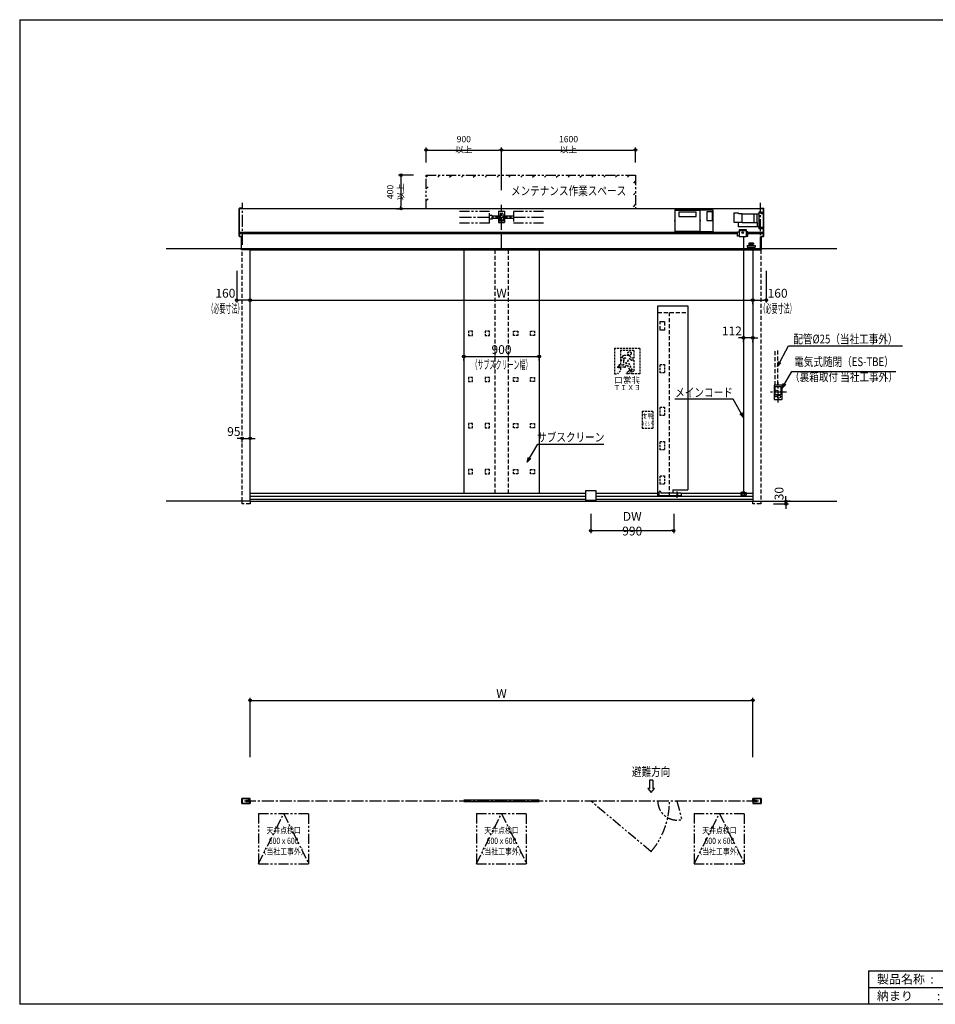
# Model space of a CAD drawing. Units: millimetres. Extents: x 0 to 16436, y 0 to 11745.
# Drawn here: x 0 to 10927, y 0 to 11745 of the extents above; entities that cross this region are included whole.
import ezdxf
from ezdxf.enums import TextEntityAlignment as Align

# ---------------------------------------------------------------- set-up
doc = ezdxf.new("R2010")
doc.units = ezdxf.units.MM
doc.header["$LTSCALE"] = 7.5
for name, pattern in [('CENTER2', [28.575, 19.05, -3.175, 3.175, -3.175]), ('DASHDOTX2', [50.8, 25.4, -12.7, 0, -12.7]), ('HIDDEN', [9.525, 6.35, -3.175]), ('HIDDEN2', [4.7625, 3.175, -1.5875]), ('PHANTOM2', [31.75, 15.875, -3.175, 3.175, -3.175, 3.175, -3.175])]:
    doc.linetypes.add(name, pattern=pattern)
for name, color, linetype in [('06_TOYO', 7, 'Continuous'), ('10_文字', 1, 'Continuous'), ('11_寸法', 2, 'Continuous'), ('12_引出線', 2, 'Continuous')]:
    doc.layers.add(name, color=color, linetype=linetype)
doc.styles.get("Standard").update_dxf_attribs({"font": 'romans.shx', "bigfont": 'bigfont.shx'})
doc.styles.add('横文字', font='romans.shx', dxfattribs={"width": 0.8, "bigfont": 'extfont.shx'})
doc.dimstyles.new('Text_Leader_030', dxfattribs={"dimscale": 30, "dimtxt": 3.5, "dimasz": 2, "dimexe": 1, "dimexo": 5, "dimgap": 1, "dimtad": 1, "dimdsep": 46, "dimtxsty": '横文字', "dimblk": 'ORIGIN', "dimcen": 1, "dimclrd": 2, "dimclre": 2, "dimclrt": 4, "dimadec": 1, "dimazin": 2, "dimtfac": 1, "dimtix": 1, "dimtmove": 2, "dimatfit": 3, "dimldrblk": 'OPEN30', "dimfxl": 0, "dimtolj": 2, "dimarcsym": 0})
doc.dimstyles.new('Toyo_Dim_030', dxfattribs={"dimscale": 30, "dimtxt": 3.5, "dimasz": 1, "dimexe": 1, "dimexo": 5, "dimgap": 1, "dimtad": 1, "dimdsep": 46, "dimtxsty": '横文字', "dimblk": 'ORIGIN', "dimcen": 1, "dimclrd": 2, "dimclre": 2, "dimclrt": 4, "dimadec": 1, "dimazin": 2, "dimtfac": 1, "dimtix": 1, "dimtmove": 2, "dimatfit": 3, "dimldrblk": 'OPEN30', "dimfxl": 0, "dimtolj": 2, "dimarcsym": 0})

# ---------------------------------------------------------------- blocks, each defined once
blk = doc.blocks.new('_Origin')
at = {"color": 0, "linetype": 'ByBlock', "lineweight": -2}
blk.add_line((0, 0), (-1, 0), dxfattribs=at)
blk.add_circle((0, 0), 0.5, dxfattribs=at)
blk = doc.blocks.new('*D45')
at = {"layer": '11_寸法', "color": 7, "lineweight": -2, "transparency": 16777216}
for p, q in [((2750, 2950), (2750, 3655)), ((8750, 2950), (8750, 3655)), ((2780, 3625), (8720, 3625))]:
    blk.add_line(p, q, dxfattribs=at)
at = {"layer": 'Defpoints', "color": 0, "transparency": 16777216}
for p in [(8750, 3625), (2750, 2800), (8750, 2800)]:
    blk.add_point(p, dxfattribs=at)
at = {"layer": '11_寸法', "color": 7, "lineweight": -2, "transparency": 16777216, "xscale": 30, "yscale": 30, "zscale": 30, "rotation": 180}
blk.add_blockref('_Origin', (2750, 3625), dxfattribs=at)
at = {"layer": '11_寸法', "color": 7, "lineweight": -2, "transparency": 16777216, "xscale": 30, "yscale": 30, "zscale": 30}
blk.add_blockref('_Origin', (8750, 3625), dxfattribs=at)
at = {"layer": '11_寸法', "color": 7, "transparency": 16777216, "insert": (5750, 3707.5), "char_height": 105, "attachment_point": 5, "style": '横文字'}
blk.add_mtext('\\A2;W', dxfattribs=at)
blk = doc.blocks.new('_Open30')
at = {"color": 0, "linetype": 'ByBlock', "lineweight": -2}
for p, q in [((-1, 0.27), (0, 0)), ((0, 0), (-1, -0.27)), ((0, 0), (-1, 0))]:
    blk.add_line(p, q, dxfattribs=at)
blk = doc.blocks.new('*D51')
at = {"layer": '11_寸法', "color": 7, "lineweight": -2, "transparency": 16777216}
for p, q in [((8910, 8750), (8910, 8370)), ((8750, 8350), (8750, 8370)), ((8780, 8400), (8880, 8400))]:
    blk.add_line(p, q, dxfattribs=at)
at = {"layer": 'Defpoints', "color": 0, "transparency": 16777216}
for p in [(8910, 8900), (8750, 8500), (8910, 8400)]:
    blk.add_point(p, dxfattribs=at)
at = {"layer": '11_寸法', "color": 7, "lineweight": -2, "transparency": 16777216, "xscale": 30, "yscale": 30, "zscale": 30, "rotation": 180}
blk.add_blockref('_Origin', (8750, 8400), dxfattribs=at)
at = {"layer": '11_寸法', "color": 7, "lineweight": -2, "transparency": 16777216, "xscale": 30, "yscale": 30, "zscale": 30}
blk.add_blockref('_Origin', (8910, 8400), dxfattribs=at)
at = {"layer": '11_寸法', "color": 7, "transparency": 16777216, "insert": (9045, 8482), "char_height": 105, "attachment_point": 5, "style": '横文字'}
blk.add_mtext('\\A2;160', dxfattribs=at)
blk = doc.blocks.new('*D52')
at = {"layer": '11_寸法', "color": 7, "lineweight": -2, "transparency": 16777216}
for p, q in [((2625, 6750), (2595, 6750)), ((2655, 6750), (2750, 6750)), ((2655, 6700), (2655, 6720)), ((2750, 6700), (2750, 6720)), ((2780, 6750), (2810, 6750))]:
    blk.add_line(p, q, dxfattribs=at)
at = {"layer": 'Defpoints', "color": 0, "transparency": 16777216}
for p in [(2655, 6850), (2750, 6850), (2750, 6750)]:
    blk.add_point(p, dxfattribs=at)
at = {"layer": '11_寸法', "color": 7, "lineweight": -2, "transparency": 16777216, "xscale": 30, "yscale": 30, "zscale": 30}
blk.add_blockref('_Origin', (2655, 6750), dxfattribs=at)
at = {"layer": '11_寸法', "color": 7, "lineweight": -2, "transparency": 16777216, "xscale": 30, "yscale": 30, "zscale": 30, "rotation": 180}
blk.add_blockref('_Origin', (2750, 6750), dxfattribs=at)
at = {"layer": '11_寸法', "color": 7, "transparency": 16777216, "insert": (2556, 6832), "char_height": 105, "attachment_point": 5, "style": '横文字'}
blk.add_mtext('\\A2;95', dxfattribs=at)
blk = doc.blocks.new('*D53')
at = {"layer": '11_寸法', "color": 7, "lineweight": -2, "transparency": 16777216}
for p, q in [((8608, 7950), (8578, 7950)), ((8750, 7950), (8638, 7950)), ((8638, 7900), (8638, 7920)), ((8750, 7900), (8750, 7920)), ((8780, 7950), (8810, 7950))]:
    blk.add_line(p, q, dxfattribs=at)
at = {"layer": 'Defpoints', "color": 0, "transparency": 16777216}
for p in [(8638, 8050), (8750, 8050), (8638, 7950)]:
    blk.add_point(p, dxfattribs=at)
at = {"layer": '11_寸法', "color": 7, "lineweight": -2, "transparency": 16777216, "xscale": 30, "yscale": 30, "zscale": 30}
blk.add_blockref('_Origin', (8638, 7950), dxfattribs=at)
at = {"layer": '11_寸法', "color": 7, "lineweight": -2, "transparency": 16777216, "xscale": 30, "yscale": 30, "zscale": 30, "rotation": 180}
blk.add_blockref('_Origin', (8750, 7950), dxfattribs=at)
at = {"layer": '11_寸法', "color": 7, "transparency": 16777216, "insert": (8499, 8032), "char_height": 105, "attachment_point": 5, "style": '横文字'}
blk.add_mtext('\\A2;112', dxfattribs=at)
blk = doc.blocks.new('*D54')
at = {"layer": '11_寸法', "color": 7, "lineweight": -2, "transparency": 16777216}
for p, q in [((2590, 8750), (2590, 8370)), ((2720, 8400), (2620, 8400)), ((2750, 8350), (2750, 8370))]:
    blk.add_line(p, q, dxfattribs=at)
at = {"layer": 'Defpoints', "color": 0, "transparency": 16777216}
for p in [(2590, 8900), (2750, 8500), (2590, 8400)]:
    blk.add_point(p, dxfattribs=at)
at = {"layer": '11_寸法', "color": 7, "lineweight": -2, "transparency": 16777216, "xscale": 30, "yscale": 30, "zscale": 30, "rotation": 180}
blk.add_blockref('_Origin', (2590, 8400), dxfattribs=at)
at = {"layer": '11_寸法', "color": 7, "lineweight": -2, "transparency": 16777216, "xscale": 30, "yscale": 30, "zscale": 30}
blk.add_blockref('_Origin', (2750, 8400), dxfattribs=at)
at = {"layer": '11_寸法', "color": 7, "transparency": 16777216, "insert": (2455, 8482), "char_height": 105, "attachment_point": 5, "style": '横文字'}
blk.add_mtext('\\A2;160', dxfattribs=at)
blk = doc.blocks.new('*D57')
at = {"layer": '11_寸法', "color": 7, "lineweight": -2, "transparency": 16777216}
for p, q in [((9145, 6030), (9145, 6060)), ((9145, 5970), (9145, 6000)), ((9195, 6000), (9175, 6000)), ((8995, 5970), (9175, 5970)), ((9145, 5940), (9145, 5910))]:
    blk.add_line(p, q, dxfattribs=at)
at = {"layer": 'Defpoints', "color": 0, "transparency": 16777216}
for p in [(9045, 6000), (9145, 6000), (8845, 5970)]:
    blk.add_point(p, dxfattribs=at)
at = {"layer": '11_寸法', "color": 7, "lineweight": -2, "transparency": 16777216, "xscale": 30, "yscale": 30, "zscale": 30}
for p, rotation in [((9145, 6000), 270), ((9145, 5970), 90)]:
    blk.add_blockref('_Origin', p, dxfattribs=dict(at, rotation=rotation))
at = {"layer": '11_寸法', "color": 7, "transparency": 16777216, "insert": (9062, 6092), "char_height": 105, "attachment_point": 5, "rotation": 90, "style": '横文字'}
blk.add_mtext('\\A2;30', dxfattribs=at)
blk = doc.blocks.new('*D60')
at = {"layer": '11_寸法', "color": 7, "lineweight": -2, "transparency": 16777216}
for p, q in [((4850, 10040), (4850, 10220)), ((5750, 9710), (5750, 10220)), ((4880, 10190), (5720, 10190))]:
    blk.add_line(p, q, dxfattribs=at)
at = {"layer": 'Defpoints', "color": 0, "transparency": 16777216}
for p in [(5750, 10190), (4850, 9890), (5750, 9560)]:
    blk.add_point(p, dxfattribs=at)
at = {"layer": '11_寸法', "color": 7, "lineweight": -2, "transparency": 16777216, "xscale": 30, "yscale": 30, "zscale": 30, "rotation": 180}
blk.add_blockref('_Origin', (4850, 10190), dxfattribs=at)
at = {"layer": '11_寸法', "color": 7, "lineweight": -2, "transparency": 16777216, "xscale": 30, "yscale": 30, "zscale": 30}
blk.add_blockref('_Origin', (5750, 10190), dxfattribs=at)
at = {"layer": '11_寸法', "color": 7, "transparency": 16777216, "insert": (5300, 10258), "char_height": 75, "attachment_point": 5, "style": '横文字'}
blk.add_mtext('\\A2;900 以上', dxfattribs=at)
blk = doc.blocks.new('*D61')
at = {"layer": '11_寸法', "color": 7, "lineweight": -2, "transparency": 16777216}
for p, q in [((5750, 9710), (5750, 10220)), ((7350, 10040), (7350, 10220)), ((5780, 10190), (7320, 10190))]:
    blk.add_line(p, q, dxfattribs=at)
at = {"layer": 'Defpoints', "color": 0, "transparency": 16777216}
for p in [(7350, 10190), (7350, 9890), (5750, 9560)]:
    blk.add_point(p, dxfattribs=at)
at = {"layer": '11_寸法', "color": 7, "lineweight": -2, "transparency": 16777216, "xscale": 30, "yscale": 30, "zscale": 30, "rotation": 180}
blk.add_blockref('_Origin', (5750, 10190), dxfattribs=at)
at = {"layer": '11_寸法', "color": 7, "lineweight": -2, "transparency": 16777216, "xscale": 30, "yscale": 30, "zscale": 30}
blk.add_blockref('_Origin', (7350, 10190), dxfattribs=at)
at = {"layer": '11_寸法', "color": 7, "transparency": 16777216, "insert": (6550, 10258), "char_height": 75, "attachment_point": 5, "style": '横文字'}
blk.add_mtext('\\A2;1600 以上', dxfattribs=at)
blk = doc.blocks.new('*D62')
at = {"layer": '11_寸法', "color": 7, "lineweight": -2, "transparency": 16777216}
for p, q in [((4700, 9890), (4520, 9890)), ((4550, 9860), (4550, 9520)), ((4500, 9490), (4520, 9490))]:
    blk.add_line(p, q, dxfattribs=at)
at = {"layer": 'Defpoints', "color": 0, "transparency": 16777216}
for p in [(4850, 9890), (4550, 9490), (4650, 9490)]:
    blk.add_point(p, dxfattribs=at)
at = {"layer": '11_寸法', "color": 7, "lineweight": -2, "transparency": 16777216, "xscale": 30, "yscale": 30, "zscale": 30}
for p, rotation in [((4550, 9890), 90), ((4550, 9490), 270)]:
    blk.add_blockref('_Origin', p, dxfattribs=dict(at, rotation=rotation))
at = {"layer": '11_寸法', "color": 7, "transparency": 16777216, "insert": (4483, 9690), "char_height": 75, "attachment_point": 5, "rotation": 90, "style": '横文字'}
blk.add_mtext('\\A2;400 以上', dxfattribs=at)
blk = doc.blocks.new('*D63')
at = {"layer": '11_寸法', "color": 7, "lineweight": -2, "transparency": 16777216}
for p, q in [((2750, 8350), (2750, 8370)), ((2780, 8400), (8720, 8400)), ((8750, 8350), (8750, 8370))]:
    blk.add_line(p, q, dxfattribs=at)
at = {"layer": 'Defpoints', "color": 0, "transparency": 16777216}
for p in [(2750, 8500), (8750, 8500), (8750, 8400)]:
    blk.add_point(p, dxfattribs=at)
at = {"layer": '11_寸法', "color": 7, "lineweight": -2, "transparency": 16777216, "xscale": 30, "yscale": 30, "zscale": 30, "rotation": 180}
blk.add_blockref('_Origin', (2750, 8400), dxfattribs=at)
at = {"layer": '11_寸法', "color": 7, "lineweight": -2, "transparency": 16777216, "xscale": 30, "yscale": 30, "zscale": 30}
blk.add_blockref('_Origin', (8750, 8400), dxfattribs=at)
at = {"layer": '11_寸法', "color": 7, "transparency": 16777216, "insert": (5750, 8482.5), "char_height": 105, "attachment_point": 5, "style": '横文字'}
blk.add_mtext('\\A2;W', dxfattribs=at)
blk = doc.blocks.new('*D70')
at = {"layer": '11_寸法', "color": 7, "lineweight": -2, "transparency": 16777216}
for p, q in [((6815, 5850), (6815, 5620)), ((7805, 5850), (7805, 5620)), ((6845, 5650), (7775, 5650))]:
    blk.add_line(p, q, dxfattribs=at)
at = {"layer": 'Defpoints', "color": 0, "transparency": 16777216}
for p in [(6815, 6000), (7805, 6000), (7805, 5650)]:
    blk.add_point(p, dxfattribs=at)
at = {"layer": '11_寸法', "color": 7, "lineweight": -2, "transparency": 16777216, "xscale": 30, "yscale": 30, "zscale": 30, "rotation": 180}
blk.add_blockref('_Origin', (6815, 5650), dxfattribs=at)
at = {"layer": '11_寸法', "color": 7, "lineweight": -2, "transparency": 16777216, "xscale": 30, "yscale": 30, "zscale": 30}
blk.add_blockref('_Origin', (7805, 5650), dxfattribs=at)
at = {"layer": '11_寸法', "color": 7, "transparency": 16777216, "insert": (7310, 5732.5), "char_height": 105, "attachment_point": 5, "style": '横文字'}
blk.add_mtext('\\A2;DW 990', dxfattribs=at)
blk = doc.blocks.new('*D72')
at = {"layer": '11_寸法', "color": 7, "lineweight": -2, "transparency": 16777216}
for p, q in [((5300, 7678), (5300, 7698)), ((5330, 7728), (6170, 7728)), ((6200, 7678), (6200, 7698))]:
    blk.add_line(p, q, dxfattribs=at)
at = {"layer": 'Defpoints', "color": 0, "transparency": 16777216}
for p in [(5300, 7828), (6200, 7828), (6200, 7728)]:
    blk.add_point(p, dxfattribs=at)
at = {"layer": '11_寸法', "color": 7, "lineweight": -2, "transparency": 16777216, "xscale": 30, "yscale": 30, "zscale": 30, "rotation": 180}
blk.add_blockref('_Origin', (5300, 7728), dxfattribs=at)
at = {"layer": '11_寸法', "color": 7, "lineweight": -2, "transparency": 16777216, "xscale": 30, "yscale": 30, "zscale": 30}
blk.add_blockref('_Origin', (6200, 7728), dxfattribs=at)
at = {"layer": '11_寸法', "color": 7, "transparency": 16777216, "insert": (5750, 7810), "char_height": 105, "attachment_point": 5, "style": '横文字'}
blk.add_mtext('\\A2;900', dxfattribs=at)

msp = doc.modelspace()

# ---------------------------------------------------------------- linework, layer by layer
for p, q in [((0, 11745), (16380, 11745)), ((0, 11745), (0, 0)), ((10130, 400), (10130, 0)), ((10130, 400), (16380, 400)), ((10130, 200), (13880, 200)), ((16380, 0), (0, 0))]:
    msp.add_line(p, q)
at = {"layer": '06_TOYO', "color": 7, "linetype": 'PHANTOM2'}
for p, q in [((4850, 9490.1), (4850, 9890.1)), ((4850, 9890.1), (7350, 9890.1)), ((7350, 9890.1), (7350, 9490.1)), ((5607, 9457.9), (5250, 9457.9)), ((5607, 9318.1), (5607, 9457.9)), ((5637, 9410.5), (5607, 9410.5)), ((5637, 9410.5), (5637, 9365.5)), ((5734.381, 9403), (5637, 9403)), ((5712.5, 9462.6), (5787.5, 9462.6)), ((5712.5, 9462.6), (5712.5, 9403)), ((5735.804, 9430.606), (5732, 9356.8)), ((5760.201, 9434.4), (5739.799, 9434.4)), ((5764.196, 9430.606), (5768, 9356.8)), ((5893, 9403), (5765.619, 9403)), ((5787.5, 9462.6), (5787.5, 9403)), ((6250, 9457.9), (5893, 9457.9)), ((5893, 9457.9), (5893, 9318.1)), ((5607, 9318.1), (5250, 9318.1)), ((5637, 9365.5), (5607, 9365.5)), ((5732.835, 9373), (5637, 9373)), ((5712.5, 9373), (5712.5, 9327.6)), ((5712.5, 9327.6), (5787.5, 9327.6)), ((5728, 9340.8), (5728, 9352.8)), ((5772, 9340.8), (5728, 9340.8)), ((5732, 9356.8), (5768, 9356.8)), ((5893, 9373), (5767.165, 9373)), ((5772, 9352.8), (5772, 9340.8)), ((5787.5, 9373), (5787.5, 9327.6)), ((6250, 9318.1), (5893, 9318.1)), ((7535.082, 1820.78), (6815, 2425)), ((7842.424, 2425), (7901.285, 2205.326)), ((2850, 1675), (3150, 2275)), ((2850, 2275), (2850, 1675)), ((2850, 2275), (3450, 2275)), ((3150, 2275), (3450, 1675)), ((3450, 1675), (3450, 2275)), ((5450, 1675), (5750, 2275)), ((5450, 2275), (5450, 1675)), ((5450, 2275), (6050, 2275)), ((5750, 2275), (6050, 1675)), ((6050, 1675), (6050, 2275)), ((8050, 1675), (8350, 2275)), ((8050, 2275), (8050, 1675)), ((8050, 2275), (8650, 2275)), ((8350, 2275), (8650, 1675)), ((8650, 1675), (8650, 2275)), ((2850, 1675), (3450, 1675)), ((5450, 1675), (6050, 1675)), ((8050, 1675), (8650, 1675))]:
    msp.add_line(p, q, dxfattribs=at)
at = {"layer": '06_TOYO', "color": 7}
for p, q in [((4850, 9867.055), (4873.045, 9890.1)), ((4989.466, 9865.1), (5014.466, 9890.1)), ((5130.888, 9865.1), (5155.888, 9890.1)), ((5272.309, 9865.1), (5297.309, 9890.1)), ((5413.73, 9865.1), (5438.73, 9890.1)), ((5555.152, 9865.1), (5580.152, 9890.1)), ((5696.573, 9865.1), (5721.573, 9890.1)), ((5837.994, 9865.1), (5862.994, 9890.1)), ((5979.416, 9865.1), (6004.416, 9890.1)), ((6120.837, 9865.1), (6145.837, 9890.1)), ((6262.258, 9865.1), (6287.258, 9890.1)), ((6403.68, 9865.1), (6428.68, 9890.1)), ((6545.101, 9865.1), (6570.101, 9890.1)), ((6686.523, 9865.1), (6711.523, 9890.1)), ((6827.944, 9865.1), (6852.944, 9890.1)), ((6969.365, 9865.1), (6994.365, 9890.1)), ((7110.787, 9865.1), (7135.787, 9890.1)), ((7277.208, 9890.1), (7252.208, 9865.1)), ((4850, 9725.634), (4875, 9750.634)), ((7350, 9821.471), (7325, 9796.471)), ((7350, 9680.049), (7325, 9655.049)), ((4850, 9584.212), (4875, 9609.212)), ((7325, 9513.628), (7350, 9538.628)), ((8876.8, 9490.1), (2623.2, 9490.1)), ((7818, 9475.05), (8270, 9475.05)), ((7820, 9473.05), (7820, 9223.05)), ((7864.583, 9454.485), (7864.583, 9395.735)), ((7864.583, 9454.485), (8074.583, 9454.485)), ((8074.583, 9395.735), (8074.583, 9454.488)), ((8199.736, 9453.509), (8199.75, 9348.579)), ((8269.75, 9453.509), (8199.736, 9453.509)), ((8270, 9475.05), (8270, 9220.05)), ((8521.2, 9442.65), (8578.01, 9442.65)), ((8521.2, 9442.65), (8521.2, 9328.65)), ((8578.01, 9432.65), (8578.01, 9442.65)), ((8578.01, 9432.65), (8623, 9432.65)), ((8623, 9325.65), (8623, 9432.65)), ((8819.3, 9424.55), (8623, 9424.55)), ((8764.3, 9325.65), (8764.3, 9424.55)), ((8801.3, 9325.65), (8801.3, 9424.55)), ((8819.3, 9449.1), (8819.3, 9250.696)), ((8850.3, 9449.1), (8819.3, 9449.1)), ((8850.3, 9428.35), (8850.3, 9449.1)), ((8850.3, 9447.95), (8876.8, 9447.95)), ((8876.8, 9428.35), (8850.3, 9428.35)), ((8876.8, 9447.95), (8876.8, 9428.35)), ((7820, 9353.05), (7815, 9352.05)), ((7815, 9352.05), (7815, 9344.05)), ((7820, 9343.05), (7815, 9344.05)), ((7864.583, 9395.735), (8074.583, 9395.735)), ((8120, 9353.05), (8125, 9352.05)), ((8120, 9343.05), (8125, 9344.05)), ((8125, 9344.05), (8125, 9352.05)), ((8199.75, 9348.579), (8269.75, 9348.579)), ((8521.2, 9328.4), (8623, 9328.4)), ((8575.285, 9328.4), (8575.285, 9273.65)), ((8623, 9325.65), (8805.8, 9325.65)), ((8805.8, 9273.65), (8805.8, 9325.65)), ((8565.5, 9205), (2623.2, 9205)), ((8565.5, 9190), (2623.2, 9190)), ((2624.8, 9163.2), (2650, 9163.2)), ((2650, 9163.2), (2650, 9160)), ((5750, 9000), (5750, 9190)), ((7818, 9220.05), (8270, 9220.05)), ((8565.5, 9163.4), (8565.5, 9213.4)), ((8565.5, 9213.4), (8585, 9213.4)), ((8585, 9163.4), (8565.5, 9163.4)), ((8819.3, 9273.65), (8575.285, 9273.65)), ((8585, 9241.8), (8671, 9241.8)), ((8585, 9241.8), (8585, 9160.4)), ((8671, 9227.4), (8585, 9227.4)), ((8671, 9241.8), (8671, 9160.4)), ((8690.5, 9213.4), (8671, 9213.4)), ((8671, 9163.4), (8690.5, 9163.4)), ((8690.5, 9163.4), (8690.5, 9213.4)), ((8876.8, 9205), (8690.5, 9205)), ((8876.8, 9190), (8690.5, 9190)), ((8850.3, 9250.6), (8819.3, 9250.6)), ((8850, 9163.2), (8876, 9163.2)), ((8850.3, 9271.45), (8876.8, 9271.45)), ((8850.3, 9250.6), (8850.3, 9271.45)), ((8876.8, 9251.85), (8850.3, 9251.85)), ((8876.8, 9271.45), (8876.8, 9251.85)), ((2633, 9160.001), (2623, 9160.001)), ((2623.2, 9160), (2650, 9160)), ((2647, 9000), (2647, 9160)), ((8585, 9160.4), (8671, 9160.4)), ((8638, 9160.4), (8638, 6089.5)), ((8682.5, 9052.3), (8777.5, 9052.3)), ((8682.5, 9052.3), (8682.5, 9032.3)), ((8777.5, 9052.3), (8777.5, 9032.3)), ((8853, 9000), (8853, 9160)), ((9750, 9010), (1750, 9010)), ((8853, 9010), (2647, 9010)), ((2750, 9000), (2647, 9000)), ((2750, 6000), (2750, 9000)), ((2750, 9000), (8750, 9000)), ((5300, 9000), (5300, 6095.49)), ((6200, 9000), (6200, 6095.49)), ((8682.5, 9032.3), (8777.5, 9032.3)), ((8750, 9000), (8750, 6000)), ((8750, 9000), (8853, 9000)), ((7615, 6063.426), (7615, 8333.426)), ((7615, 8333.426), (7975, 8333.426)), ((7975, 8333.426), (7975, 6138.426)), ((9002.5, 7383.5), (9002.5, 7216.5)), ((9096, 7385), (9004, 7385)), ((9016.5, 7371), (9083.5, 7371)), ((9016.5, 7271), (9016.5, 7371)), ((9083.5, 7371), (9083.5, 7271)), ((9097.5, 7216.5), (9097.5, 7383.5)), ((9004, 7215), (9096, 7215)), ((9083.5, 7271), (9016.5, 7271)), ((6755, 6129.859), (6875, 6129.859)), ((6755, 6009.859), (6755, 6129.859)), ((6875, 6129.859), (6875, 6009.859)), ((7629.762, 6063.426), (7629.762, 6109.426)), ((7649.762, 6109.426), (7649.762, 6096.426)), ((7795, 6138.426), (7975, 6138.426)), ((7795, 6138.426), (7795, 6096.496)), ((2750, 6000), (1750, 6000)), ((2750, 6095.49), (6755, 6095.49)), ((2750, 6059.79), (6755, 6059.79)), ((2750, 6025.29), (6755, 6025.29)), ((2750, 6000), (8750, 6000)), ((6875, 6009.859), (6755, 6009.859)), ((6875, 6095.49), (7615, 6095.49)), ((6875, 6059.79), (8750, 6059.79)), ((6875, 6025.29), (8750, 6025.29)), ((7895.424, 6063.426), (7615, 6063.426)), ((7854.727, 6096.426), (7649.762, 6096.426)), ((7849.724, 6096.426), (7849.724, 6063.426)), ((7854.727, 6100.393), (7895.424, 6100.393)), ((7854.727, 6100.393), (7854.727, 6096.426)), ((7895.424, 6100.393), (7895.424, 6063.426)), ((7895.424, 6095.49), (8750, 6095.49)), ((8622.975, 6105), (8606.475, 6105)), ((8622.975, 6105), (8622.975, 6105)), ((8634.025, 6105.9), (8642.025, 6105.9)), ((8642.025, 6089.5), (8634.025, 6089.5)), ((8653.525, 6105), (8653.025, 6105)), ((8653.525, 6105), (8669.525, 6105)), ((8750, 6000), (9750, 6000)), ((7555.082, 2675), (7515.082, 2675)), ((7515.082, 2675), (7515.082, 2575)), ((7555.082, 2675), (7555.082, 2575)), ((7495.082, 2575), (7535.082, 2525)), ((7515.082, 2575), (7495.082, 2575)), ((7535.082, 2525), (7575.082, 2575)), ((7575.082, 2575), (7555.082, 2575)), ((2650.2, 2455), (2650.2, 2395)), ((2690.2, 2456.6), (2651.8, 2456.6)), ((2651.8, 2395), (2651.8, 2455)), ((2651.8, 2455), (2690.2, 2455)), ((2651.8, 2396.6), (2651.8, 2452)), ((2651.8, 2452), (2653.4, 2452)), ((2690.2, 2395), (2651.8, 2395)), ((2651.8, 2393.4), (2690.2, 2393.4)), ((2653.4, 2453.4), (2653.4, 2398)), ((2653.4, 2452), (2653.4, 2396.6)), ((2653.4, 2398), (2655, 2398)), ((2653.4, 2396.6), (2748.4, 2396.6)), ((2748.4, 2395), (2653.4, 2395)), ((2748.4, 2455), (2655, 2455)), ((2655, 2398), (2655, 2453.4)), ((2655, 2453.4), (2748.4, 2453.4)), ((2690.2, 2455), (2690.2, 2456.6)), ((2690.2, 2393.4), (2690.2, 2395)), ((2700, 2419.5), (2748.4, 2419.5)), ((2700, 2419.5), (2700, 2417.9)), ((2748.4, 2417.9), (2700, 2417.9)), ((2700.1, 2430.7), (2700.1, 2432.1)), ((2700.1, 2432.1), (2733, 2432.1)), ((2700.1, 2430.7), (2700.3, 2430.5)), ((2733, 2430.5), (2700.3, 2430.5)), ((2733, 2432.1), (2733, 2452.5)), ((2733, 2452.5), (2734.6, 2452.5)), ((2734.6, 2452.5), (2734.6, 2432.1)), ((2735, 2451.65), (2735, 2433.85)), ((2748.4, 2432.1), (2735, 2432.1)), ((2735, 2432.1), (2735, 2430.7)), ((2735.2, 2430.5), (2735, 2430.7)), ((2735.2, 2430.5), (2748.4, 2430.5)), ((2748, 2453.25), (2736.6, 2453.25)), ((2736.6, 2433.85), (2736.6, 2451.65)), ((2736.6, 2451.65), (2748, 2451.65)), ((2748, 2433.85), (2736.6, 2433.85)), ((2736.6, 2432.25), (2748, 2432.25)), ((2748, 2451.65), (2748, 2453.25)), ((2748, 2432.25), (2748, 2433.85)), ((2748.4, 2453.4), (2748.4, 2432.1)), ((2748.4, 2396.6), (2748.4, 2417.9)), ((2750, 2432.1), (2750, 2453.4)), ((2750, 2417.9), (2750, 2396.6)), ((6200, 2435), (5300, 2435)), ((6200, 2415), (5300, 2415)), ((8750, 2432.1), (8750, 2453.4)), ((8750, 2417.9), (8750, 2396.6)), ((8751.6, 2455), (8845, 2455)), ((8845, 2453.4), (8751.6, 2453.4)), ((8751.6, 2453.4), (8751.6, 2432.1)), ((8751.6, 2432.1), (8765, 2432.1)), ((8764.8, 2430.5), (8751.6, 2430.5)), ((8800, 2419.5), (8751.6, 2419.5)), ((8751.6, 2396.6), (8751.6, 2417.9)), ((8751.6, 2417.9), (8800, 2417.9)), ((8846.6, 2396.6), (8751.6, 2396.6)), ((8751.6, 2395), (8846.6, 2395)), ((8752, 2453.25), (8763.4, 2453.25)), ((8752, 2451.65), (8752, 2453.25)), ((8763.4, 2451.65), (8752, 2451.65)), ((8752, 2432.25), (8752, 2433.85)), ((8752, 2433.85), (8763.4, 2433.85)), ((8763.4, 2432.25), (8752, 2432.25)), ((8763.4, 2433.85), (8763.4, 2451.65)), ((8764.8, 2430.5), (8765, 2430.7)), ((8765, 2451.65), (8765, 2433.85)), ((8765, 2432.1), (8765, 2430.7)), ((8765.4, 2452.5), (8765.4, 2432.1)), ((8767, 2452.5), (8765.4, 2452.5)), ((8767, 2432.1), (8767, 2452.5)), ((8799.9, 2432.1), (8767, 2432.1)), ((8767, 2430.5), (8799.7, 2430.5)), ((8799.9, 2430.7), (8799.7, 2430.5)), ((8799.9, 2430.7), (8799.9, 2432.1)), ((8800, 2419.5), (8800, 2417.9)), ((8809.8, 2456.6), (8848.2, 2456.6)), ((8809.8, 2455), (8809.8, 2456.6)), ((8848.2, 2455), (8809.8, 2455)), ((8809.8, 2393.4), (8809.8, 2395)), ((8809.8, 2395), (8848.2, 2395)), ((8848.2, 2393.4), (8809.8, 2393.4)), ((8845, 2398), (8845, 2453.4)), ((8846.6, 2398), (8845, 2398)), ((8846.6, 2453.4), (8846.6, 2398)), ((8848.2, 2452), (8846.6, 2452)), ((8846.6, 2452), (8846.6, 2396.6)), ((8848.2, 2395), (8848.2, 2455)), ((8848.2, 2396.6), (8848.2, 2452)), ((8849.8, 2455), (8849.8, 2395))]:
    msp.add_line(p, q, dxfattribs=at)
at = {"layer": '06_TOYO', "color": 7, "linetype": 'CENTER2'}
for p, q in [((2658, 9060), (2658, 9560)), ((5750, 9238), (5750, 9538)), ((8842, 9010), (8842, 9560)), ((5250, 9388), (6250, 9388)), ((9050, 7179), (9050, 7421)), ((9150, 7300), (8950, 7300)), ((7842.424, 6117.426), (7842.424, 6042.426)), ((8818, 2425), (2682, 2425))]:
    msp.add_line(p, q, dxfattribs=at)
at = {"layer": '06_TOYO', "color": 7, "linetype": 'Continuous'}
for p, q in [((2620, 9163.2), (2620, 9491.8)), ((2650, 9495), (2623.2, 9495)), ((2623.2, 9164.8), (2623.2, 9490.2)), ((2650, 9491.8), (2624.8, 9491.8)), ((2650, 9495), (2650, 9491.8)), ((7818, 9475.05), (7818, 9352.65)), ((8120, 9473.05), (7820, 9473.05)), ((7821.25, 9473.05), (8119, 9473.05)), ((8120, 9223.05), (8120, 9473.05)), ((8269.75, 9348.579), (8269.75, 9453.509)), ((8850, 9495), (8876, 9495)), ((8850, 9495), (8850, 9491.8)), ((8850, 9491.8), (8876, 9491.8)), ((8876.8, 9164), (8876.8, 9491)), ((8880, 9164), (8880, 9491)), ((7818, 9343.45), (7818, 9220.05)), ((7820, 9223.05), (8120, 9223.05)), ((8850, 9160), (8850, 9163.2)), ((8850, 9160), (8876, 9160)), ((8622.975, 6105), (8622.975, 6107.5)), ((8653.025, 6107.5), (8622.975, 6107.5)), ((8634.025, 6089.5), (8634.025, 6107.5)), ((8642.025, 6089.5), (8642.025, 6107.5)), ((8653.025, 6105), (8653.025, 6107.5)), ((8606.475, 6105), (8606.475, 6073)), ((8606.475, 6073), (8669.525, 6073)), ((8620.375, 6073), (8620.375, 6105)), ((8655.625, 6073), (8655.625, 6105)), ((8669.525, 6105), (8669.525, 6073))]:
    msp.add_line(p, q, dxfattribs=at)
at = {"layer": '06_TOYO', "color": 7, "ltscale": 2}
for p, q in [((8703.5, 9078.3), (8703.5, 9066.3)), ((8756.454, 9078.3), (8703.5, 9078.3)), ((8703.5, 9066.3), (8756.5, 9066.3)), ((8705, 9052.3), (8705, 9066.3)), ((8755, 9052.3), (8755, 9066.3)), ((8756.5, 9078.3), (8756.5, 9066.3))]:
    msp.add_line(p, q, dxfattribs=at)
at = {"layer": '06_TOYO', "color": 7, "linetype": 'HIDDEN'}
for p, q in [((2655, 6000), (2655, 9000)), ((5672, 9000), (5672, 6095.49)), ((5828, 9000), (5828, 6095.49)), ((8845, 9000), (8845, 6000)), ((7615, 8250.854), (7975, 8250.854)), ((7755, 6063.426), (7755, 8250.854)), ((7645, 8043.425), (7645, 8143.425)), ((7645, 8143.425), (7695, 8143.425)), ((7695, 8143.425), (7695, 8043.425)), ((7695, 8043.425), (7645, 8043.425)), ((9017, 7385), (9017, 7800)), ((9042, 7800), (9042, 7385)), ((2655, 5970), (2655, 6000)), ((2750, 6000), (2750, 5970)), ((8750, 5970), (8750, 6000)), ((8845, 6000), (8845, 5970)), ((2750, 5970), (2655, 5970)), ((8845, 5970), (8750, 5970))]:
    msp.add_line(p, q, dxfattribs=at)
at = {"layer": '06_TOYO', "color": 7, "linetype": 'HIDDEN2'}
for p, q in [((5405, 8027.668), (5355, 8027.668)), ((5355, 8027.668), (5355, 7977.668)), ((5405, 7977.668), (5405, 8027.668)), ((5605, 8027.668), (5555, 8027.668)), ((5555, 8027.668), (5555, 7977.668)), ((5605, 7977.668), (5605, 8027.668)), ((5895, 8027.668), (5945, 8027.668)), ((5895, 7977.668), (5895, 8027.668)), ((5945, 8027.668), (5945, 7977.668)), ((6095, 8027.668), (6145, 8027.668)), ((6095, 7977.668), (6095, 8027.668)), ((6145, 8027.668), (6145, 7977.668)), ((5355, 7977.668), (5405, 7977.668)), ((5555, 7977.668), (5605, 7977.668)), ((5945, 7977.668), (5895, 7977.668)), ((6145, 7977.668), (6095, 7977.668)), ((7400, 7821.426), (7100, 7821.426)), ((7100, 7821.426), (7100, 7521.426)), ((7331, 7797.426), (7169, 7797.426)), ((7169, 7797.426), (7169, 7629.426)), ((7331, 7797.426), (7331, 7707.426)), ((7400, 7821.426), (7400, 7521.426)), ((7193.804, 7728.426), (7175, 7695.856)), ((7212.856, 7713.426), (7195.785, 7683.856)), ((7207.529, 7670.737), (7232.175, 7713.426)), ((7207.529, 7670.737), (7207.529, 7623.426)), ((7269.544, 7737.426), (7209.392, 7737.426)), ((7212.856, 7713.426), (7232.175, 7713.426)), ((7280.741, 7572.975), (7233.801, 7661.257)), ((7233.801, 7661.257), (7233.801, 7617.426)), ((7255.575, 7671.426), (7275.152, 7705.333)), ((7313, 7563.426), (7255.575, 7671.426)), ((7291.787, 7688.698), (7275.152, 7705.333)), ((7282.272, 7732.153), (7307, 7707.426)), ((7331, 7683.426), (7304.515, 7683.426)), ((7331, 7707.426), (7307, 7707.426)), ((7331, 7683.426), (7331, 7557.426)), ((7100, 7521.426), (7133, 7521.426)), ((7169, 7557.426), (7133, 7521.426)), ((7136.431, 7593.426), (7143.786, 7613.634)), ((7169, 7593.426), (7136.431, 7593.426)), ((7145, 7599.426), (7149.425, 7611.582)), ((7215.801, 7599.426), (7145, 7599.426)), ((7169, 7629.426), (7166.339, 7629.426)), ((7207.529, 7623.426), (7166.339, 7623.426)), ((7169, 7593.426), (7169, 7557.426)), ((7264.272, 7548.639), (7237.059, 7521.426)), ((7271, 7521.426), (7237.059, 7521.426)), ((7307, 7557.426), (7271, 7521.426)), ((7307, 7557.426), (7285.485, 7557.426)), ((7331, 7557.426), (7295, 7521.426)), ((7400, 7521.426), (7295, 7521.426)), ((7313, 7563.426), (7296.634, 7563.426)), ((7645, 7533.425), (7645, 7633.425)), ((7645, 7633.425), (7695, 7633.425)), ((7695, 7533.425), (7645, 7533.425)), ((7695, 7633.425), (7695, 7533.425)), ((5405, 7477.668), (5355, 7477.668)), ((5355, 7477.668), (5355, 7427.668)), ((5355, 7427.668), (5405, 7427.668)), ((5405, 7427.668), (5405, 7477.668)), ((5605, 7477.668), (5555, 7477.668)), ((5555, 7477.668), (5555, 7427.668)), ((5555, 7427.668), (5605, 7427.668)), ((5605, 7427.668), (5605, 7477.668)), ((5895, 7477.668), (5945, 7477.668)), ((5895, 7427.668), (5895, 7477.668)), ((5945, 7427.668), (5895, 7427.668)), ((5945, 7477.668), (5945, 7427.668)), ((6095, 7477.668), (6145, 7477.668)), ((6095, 7427.668), (6095, 7477.668)), ((6145, 7427.668), (6095, 7427.668)), ((6145, 7477.668), (6145, 7427.668)), ((7555, 7071.388), (7430, 7071.388)), ((7430, 7071.388), (7430, 6871.388)), ((7555, 7071.388), (7555, 6871.388)), ((7645, 7023.425), (7645, 7123.425)), ((7645, 7123.425), (7695, 7123.425)), ((7695, 7123.425), (7695, 7023.425)), ((7695, 7023.425), (7645, 7023.425)), ((5405, 6927.668), (5355, 6927.668)), ((5355, 6927.668), (5355, 6877.668)), ((5355, 6877.668), (5405, 6877.668)), ((5405, 6877.668), (5405, 6927.668)), ((5605, 6927.668), (5555, 6927.668)), ((5555, 6927.668), (5555, 6877.668)), ((5555, 6877.668), (5605, 6877.668)), ((5605, 6877.668), (5605, 6927.668)), ((5895, 6927.668), (5945, 6927.668)), ((5895, 6877.668), (5895, 6927.668)), ((5945, 6877.668), (5895, 6877.668)), ((5945, 6927.668), (5945, 6877.668)), ((6095, 6927.668), (6145, 6927.668)), ((6095, 6877.668), (6095, 6927.668)), ((6145, 6877.668), (6095, 6877.668)), ((6145, 6927.668), (6145, 6877.668)), ((7430, 6871.388), (7555, 6871.388)), ((7645, 6613.426), (7645, 6713.426)), ((7645, 6713.426), (7695, 6713.426)), ((7695, 6713.426), (7695, 6613.426)), ((7695, 6613.426), (7645, 6613.426)), ((5405, 6377.668), (5355, 6377.668)), ((5355, 6377.668), (5355, 6327.668)), ((5405, 6327.668), (5405, 6377.668)), ((5605, 6377.668), (5555, 6377.668)), ((5555, 6377.668), (5555, 6327.668)), ((5605, 6327.668), (5605, 6377.668)), ((5895, 6377.668), (5945, 6377.668)), ((5895, 6327.668), (5895, 6377.668)), ((5945, 6377.668), (5945, 6327.668)), ((6095, 6377.668), (6145, 6377.668)), ((6095, 6327.668), (6095, 6377.668)), ((6145, 6377.668), (6145, 6327.668)), ((5355, 6327.668), (5405, 6327.668)), ((5555, 6327.668), (5605, 6327.668)), ((5945, 6327.668), (5895, 6327.668)), ((6145, 6327.668), (6095, 6327.668)), ((7645, 6203.426), (7645, 6303.426)), ((7645, 6303.426), (7695, 6303.426)), ((7695, 6303.426), (7695, 6203.426)), ((7695, 6203.426), (7645, 6203.426))]:
    msp.add_line(p, q, dxfattribs=at)
at = {"layer": '06_TOYO', "color": 7}
for centre, radius in [((8628, 9204.4), 10), ((9037.5, 7313), 12), ((9022.5, 7250), 5), ((9060.5, 7249), 19), ((5750, 2425), 7.5)]:
    msp.add_circle(centre, radius, dxfattribs=at)
at = {"layer": '06_TOYO', "color": 7, "linetype": 'HIDDEN2'}
msp.add_circle((7277, 7764.426), 21, dxfattribs=at)
at = {"layer": '06_TOYO', "color": 7, "linetype": 'Continuous'}
for centre, radius, start, end in [((2623.2, 9491.8), 3.2, 89.9999985, 180), ((2624.8, 9490.2), 1.6, 90, 180), ((8876, 9491), 4, 0, 90), ((8876, 9491), 0.8, 0, 90), ((8876, 9164), 4, 270, 0), ((8876, 9164), 0.8, 270, 0)]:
    msp.add_arc(centre, radius, start, end, dxfattribs=at)
at = {"layer": '06_TOYO', "color": 7, "linetype": 'PHANTOM2'}
for centre, radius, start, end in [((5739.799, 9430.4), 4, 90, 177.0492209), ((5760.201, 9430.4), 4, 2.9507791, 90), ((5732, 9352.8), 4, 90, 180), ((5768, 9352.8), 4, 0, 90), ((6815, 2425), 940, 320, 0), ((7842.424, 2425), 227.424, 180, 285)]:
    msp.add_arc(centre, radius, start, end, dxfattribs=at)
at = {"layer": '06_TOYO', "color": 7}
for centre, radius, start, end in [((2623.2, 9163.2), 3.2, 180, 270), ((2624.8, 9164.8), 1.6, 180, 270), ((9004, 7383.5), 1.5, 90, 180), ((9096, 7383.5), 1.5, 0, 90), ((9004, 7216.5), 1.5, 180, 270), ((9096, 7216.5), 1.5, 270, 0), ((7639.762, 6109.426), 10, 90, 180), ((7639.762, 6109.426), 10, 0, 90), ((2651.8, 2455), 1.6, 90, 180), ((2651.8, 2395), 1.6, 180, 270), ((2653.4, 2396.6), 1.6, 180, 270), ((2655, 2453.4), 1.6, 90, 180), ((2733, 2432.1), 1.6, 270, 0), ((2736.6, 2451.65), 1.6, 90, 180), ((2736.6, 2433.85), 1.6, 180, 270), ((2748.4, 2453.4), 1.6, 0, 90), ((2748.4, 2432.1), 1.6, 270, 0), ((2748.4, 2417.9), 1.6, 0, 90), ((2748.4, 2396.6), 1.6, 270, 0), ((8751.6, 2453.4), 1.6, 90, 180), ((8751.6, 2432.1), 1.6, 180, 270), ((8751.6, 2417.9), 1.6, 90, 180), ((8751.6, 2396.6), 1.6, 180, 270), ((8763.4, 2451.65), 1.6, 0, 90), ((8763.4, 2433.85), 1.6, 270, 0), ((8767, 2432.1), 1.6, 180, 270), ((8845, 2453.4), 1.6, 0, 90), ((8846.6, 2396.6), 1.6, 270, 0), ((8848.2, 2455), 1.6, 0, 90), ((8848.2, 2395), 1.6, 270, 0)]:
    msp.add_arc(centre, radius, start, end, dxfattribs=at)
at = {"layer": '06_TOYO', "color": 7, "linetype": 'HIDDEN2'}
for centre, radius, start, end in [((7185.392, 7689.856), 12, 150, 330.0000061), ((7209.392, 7719.426), 18, 90, 150), ((7269.544, 7719.426), 18, 45, 90), ((7304.515, 7701.426), 18, 225.0000061, 270.0000061), ((7166.339, 7605.426), 24, 90, 160), ((7166.339, 7605.426), 18, 90, 160), ((7215.801, 7617.426), 18, 270.0000061, 0), ((7285.485, 7527.426), 30, 90, 135), ((7296.634, 7581.426), 18, 208.0000061, 270.0000061)]:
    msp.add_arc(centre, radius, start, end, dxfattribs=at)

# ---------------------------------------------------------------- texts
for s, p in [('製品名称  :', (10230, 300)), ('納まり\u3000\u3000:', (10230, 100))]:
    msp.add_text(s, height=105).set_placement(p, align=Align.MIDDLE_LEFT)
at = {"layer": '10_文字', "color": 7, "style": '横文字', "width": 0.8}
msp.add_text('メンテナンス作業スペース', height=105, dxfattribs=at).set_placement((6550, 9690.1), align=Align.MIDDLE)
at = {"layer": '10_文字', "color": 7, "style": '横文字'}
for s, height, width, p in [('（必要寸法）', 105, 0.5, (2455.494, 8300)), ('（必要寸法）', 105, 0.5, (9044.506, 8300)), ('避難方向', 105, 0.8, (7535.082, 2775)), ('天井点検口', 75, 0.8, (3150, 2076)), ('天井点検口', 75, 0.8, (5750, 2076)), ('天井点検口', 75, 0.8, (8350, 2076)), ('600ｘ600', 75, 0.8, (3150, 1950)), ('600ｘ600', 75, 0.8, (5750, 1950)), ('600ｘ600', 75, 0.8, (8350, 1950)), ('（当社工事外）', 75, 0.8, (3150, 1824)), ('（当社工事外）', 75, 0.8, (5750, 1824)), ('（当社工事外）', 75, 0.8, (8350, 1824))]:
    msp.add_text(s, height=height, dxfattribs=dict(at, width=width)).set_placement(p, align=Align.MIDDLE_CENTER)
for s, width, p in [('配管%%C25（当社工事外）', 0.8, (9854.2, 7883.109)), ('（サブスクリーン幅）', 0.5, (5750, 7577.668)), ('メインコード', 0.8, (8166.5, 7246.506)), ('サブスクリーン', 0.8, (6576.604, 6712.32))]:
    msp.add_text(s, height=105, dxfattribs=dict(at, width=width)).set_placement(p, align=Align.CENTER)
at = {"layer": '10_文字', "color": 7, "style": '横文字', "width": 0.8}
for s, p in [('電気式随閉（ES-TBE）', (9836.37, 7580)), ('（裏箱取付 当社工事外）', (9836.37, 7400))]:
    msp.add_text(s, height=105, dxfattribs=at).set_placement(p, align=Align.BOTTOM_CENTER)
at = {"layer": '10_文字', "color": 7, "linetype": 'DASHDOTX2', "style": '横文字', "text_generation_flag": 2}
for s, height, p in [('非常口', 75, (7250, 7446.426)), ('ＥＸＩＴ', 60, (7250, 7356.426))]:
    msp.add_text(s, height=height, dxfattribs=at).set_placement(p, align=Align.MIDDLE_CENTER)
at = {"layer": '10_文字', "color": 7, "style": '横文字', "text_generation_flag": 2}
for s, height, width, p in [('押す', 59.994, 0.8, (7492.5, 7016.388)), ('ＰＵＳＨ', 50, 0.5, (7492.5, 6926.388))]:
    msp.add_text(s, height=height, dxfattribs=dict(at, width=width)).set_placement(p, align=Align.MIDDLE_CENTER)

# ---------------------------------------------------------------- dimensions: what is measured, and where the dimension line sits
at = {"layer": '11_寸法', "color": 7}
for base, p1, p2, text, override, picture, middle in [((5750, 10190.1), (4850, 9890.1), (5750, 9560), '<> 以上', {"dimtxt": 2.5, "dimclrd": 7, "dimclre": 7, "dimclrt": 7}, '*D60', (5300, 10257.6)), ((7350, 10190.1), (5750, 9560), (7350, 9890.1), '<> 以上', {"dimtxt": 2.5, "dimclrd": 7, "dimclre": 7, "dimclrt": 7}, '*D61', (6550, 10257.6)), ((7805, 5650), (6815, 6000), (7805, 6000), 'DW <>', {"dimclrd": 7, "dimclre": 7, "dimclrt": 7}, '*D70', (7310, 5732.5)), ((8750, 3625), (2750, 2800), (8750, 2800), 'W', {"dimclrd": 7, "dimclre": 7, "dimclrt": 7}, '*D45', (5750, 3707.5))]:
    dim = msp.add_linear_dim(base=base, p1=p1, p2=p2, text=text, dimstyle='Toyo_Dim_030', override=override, dxfattribs=at)
    dim.commit()
    dim.dimension.update_dxf_attribs({"geometry": picture, "text_midpoint": middle})
dim = msp.add_linear_dim(base=(4550, 9490.1), p1=(4850, 9890.1), p2=(4650, 9490.1), angle=90, text='<> 以上', dimstyle='Toyo_Dim_030', override={"dimtxt": 2.5, "dimclrd": 7, "dimclre": 7, "dimclrt": 7}, dxfattribs=at)
dim.commit()
dim.dimension.update_dxf_attribs({"geometry": '*D62', "text_midpoint": (4482.5, 9690.1)})
for base, p1, p2, angle, picture, middle in [((2590, 8400), (2750, 8500), (2590, 8900), 180, '*D54', (2455.494, 8482.5)), ((9145, 6000), (8845, 5970), (9045, 6000), 90, '*D57', (9062.5, 6092.477))]:
    dim = msp.add_linear_dim(base=base, p1=p1, p2=p2, angle=angle, dimstyle='Toyo_Dim_030', override={"dimclrd": 7, "dimclre": 7, "dimclrt": 7}, dxfattribs=at)
    dim.commit()
    dim.dimension.update_dxf_attribs({"geometry": picture, "text_midpoint": middle, "dimtype": 160})
for base, p1, p2, picture, middle in [((8910, 8400), (8750, 8500), (8910, 8900), '*D51', (9044.506, 8482.5)), ((8638, 7950), (8750, 8050), (8638, 8050), '*D53', (8499.056, 8032.5)), ((2750, 6750), (2655, 6850), (2750, 6850), '*D52', (2555.717, 6832.5))]:
    dim = msp.add_linear_dim(base=base, p1=p1, p2=p2, dimstyle='Toyo_Dim_030', override={"dimclrd": 7, "dimclre": 7, "dimclrt": 7}, dxfattribs=at)
    dim.commit()
    dim.dimension.update_dxf_attribs({"geometry": picture, "text_midpoint": middle, "dimtype": 160})
dim = msp.add_linear_dim(base=(8750, 8400), p1=(2750, 8500), p2=(8750, 8500), text='W', dimstyle='Toyo_Dim_030', override={"dimclrd": 7, "dimclre": 7, "dimclrt": 7}, dxfattribs=at)
dim.commit()
dim.dimension.update_dxf_attribs({"geometry": '*D63', "text_midpoint": (5750, 8482.5), "dimtype": 160})
dim = msp.add_linear_dim(base=(6200, 7727.668), p1=(5300, 7827.668), p2=(6200, 7827.668), dimstyle='Toyo_Dim_030', override={"dimclrd": 7, "dimclre": 7, "dimclrt": 7}, dxfattribs=at)
dim.commit()
dim.dimension.update_dxf_attribs({"geometry": '*D72', "text_midpoint": (5750, 7810.168)})

# ---------------------------------------------------------------- leaders
at = {"layer": '12_引出線', "color": 7}
for points, override in [([(9042, 7606.408), (9174.5, 7853.109), (10533.9, 7853.109)], {"dimclrd": 7}), ([(9097.5, 7350), (9215.47, 7550), (10457.27, 7550)], {"dimgap": 1, "dimtad": 1, "dimclrd": 7}), ([(8638, 7000), (8513, 7216.506), (7820, 7216.506)], {"dimclrd": 7}), ([(6057.504, 6465.814), (6182.504, 6682.32), (6970.704, 6682.32)], {"dimclrd": 7})]:
    msp.add_leader(points, dimstyle='Text_Leader_030', override=override, dxfattribs=at)

doc.saveas('drawing.dxf')
